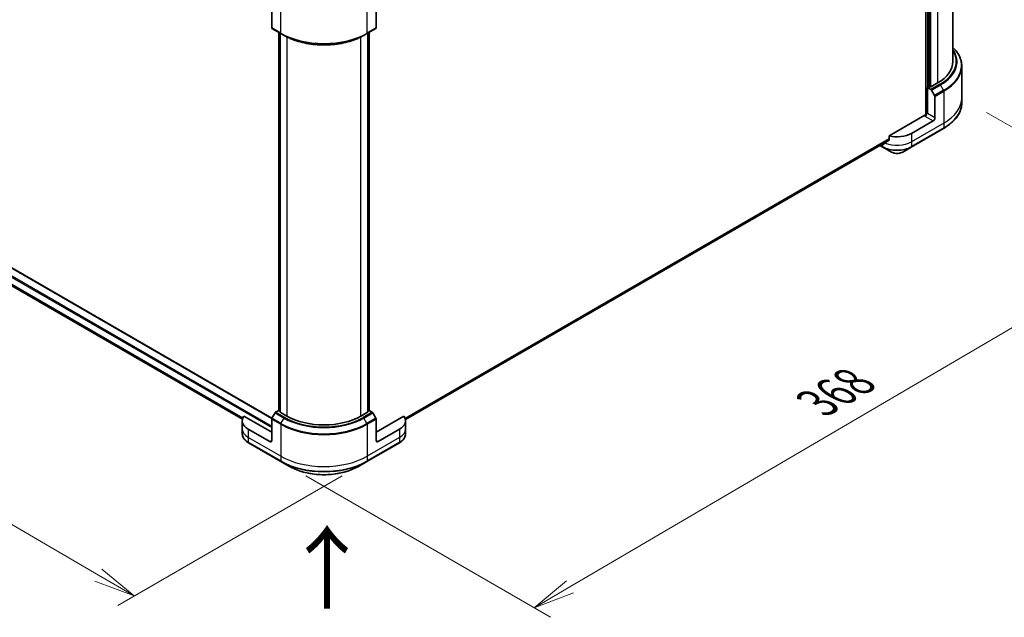
# Model space of a CAD drawing. Units: millimetres. Extents: x 87 to 12464, y 48 to 2296.
# Drawn here: x 473 to 830, y 961 to 1178 of the extents above; entities that cross this region are included whole.
import ezdxf

# ---------------------------------------------------------------- set-up
doc = ezdxf.new("R2010")
doc.units = ezdxf.units.MM
doc.header["$LTSCALE"] = 6
doc.layers.get('Defpoints').update_dxf_attribs({"lineweight": 25})
for name, color, linetype, lineweight in [('Dimension (ISO)', 7, 'Continuous', 18), ('Symbol (ISO)', 7, 'Continuous', 18), ('Visible (ISO)', 7, 'Continuous', 35), ('Visible Narrow (ISO)', 7, 'Continuous', 25)]:
    doc.layers.add(name, color=color, linetype=linetype, lineweight=lineweight)
doc.styles.add('Note Text (TK)', font='MS PGothic.ttf')
doc.dimstyles.new('Default - Method 1b (TK)', dxfattribs={"dimscale": 6, "dimtxt": 2.5, "dimasz": 2.5, "dimexe": 1, "dimexo": 1.5, "dimgap": 1, "dimtad": 1, "dimdsep": 46, "dimtxsty": 'Note Text (TK)', "dimblk": 'OPEN', "dimcen": 0.09, "dimdle": 5, "dimclrd": 100, "dimclre": 100, "dimclrt": 7, "dimadec": 1, "dimazin": 1, "dimtfac": 1, "dimtmove": 0, "dimatfit": 3, "dimldrblk": 'OPEN', "dimfxl": 1, "dimtolj": 1, "dimlwd": -1, "dimlwe": -1, "dimarcsym": 0})

# ---------------------------------------------------------------- blocks, each defined once
blk = doc.blocks.new('_Open')
at = {"color": 0, "linetype": 'ByBlock', "lineweight": -2}
for p, q in [((-1, 0.167), (0, 0)), ((-1, -0.167), (0, 0)), ((0, 0), (-1, 0))]:
    blk.add_line(p, q, dxfattribs=at)
blk = doc.blocks.new('*D18')
at = {"layer": 'Defpoints', "color": 0}
for p in [(260.83, 1202.03), (598.8, 1017.69), (514.53, 969.04)]:
    blk.add_point(p, dxfattribs=at)
at = {"layer": 'Dimension (ISO)', "color": 100}
for p, q in [((251.85, 1196.84), (181.65, 1156.31)), ((200.59, 1152.21), (501.57, 976.6)), ((589.83, 1012.51), (508.54, 965.58))]:
    blk.add_line(p, q, dxfattribs=at)
at = {"layer": 'Dimension (ISO)', "color": 100, "xscale": 15, "yscale": 15, "zscale": 15}
for p, rotation in [((187.63, 1159.77), 149.7384936618722), ((514.53, 969.04), 329.7384936618722)]:
    blk.add_blockref('_Open', p, dxfattribs=dict(at, rotation=rotation))
at = {"layer": 'Dimension (ISO)', "color": 7, "insert": (345.36, 1081.77), "char_height": 15, "attachment_point": 4, "rotation": 329.7385, "style": 'Note Text (TK)'}
blk.add_mtext('\\A1;{\\Q29.738;\\W0.819;\\H0.816x;508}', dxfattribs=at)
blk = doc.blocks.new('*D19')
at = {"layer": 'Defpoints', "color": 0}
for p in [(814.26, 1149.27), (567.66, 1017.69), (659.35, 964.76)]:
    blk.add_point(p, dxfattribs=at)
at = {"layer": 'Dimension (ISO)', "color": 100}
for p, q in [((823.22, 1144.09), (900.84, 1099.28)), ((881.92, 1095.15), (672.29, 972.34)), ((576.63, 1012.52), (665.33, 961.31))]:
    blk.add_line(p, q, dxfattribs=at)
at = {"layer": 'Dimension (ISO)', "color": 100, "xscale": 15, "yscale": 15, "zscale": 15}
for p, rotation in [((894.87, 1102.73), 30.36259791631473), ((659.35, 964.76), 210.3625979163147)]:
    blk.add_blockref('_Open', p, dxfattribs=dict(at, rotation=rotation))
at = {"layer": 'Dimension (ISO)', "color": 7, "insert": (761.84, 1038.85), "char_height": 15, "attachment_point": 4, "rotation": 30.3626, "style": 'Note Text (TK)'}
blk.add_mtext('\\A1;{\\Q-29.637;\\W0.819;\\H0.816x;368}', dxfattribs=at)

msp = doc.modelspace()

# ---------------------------------------------------------------- linework, layer by layer
at = {"layer": 'Visible (ISO)'}
for p, q in [((801.2393, 1298.1213), (801.2393, 1143.1278)), ((811.0243, 1162.4572), (811.0243, 1295.6485)), ((802.6752, 1153.3376), (802.6752, 1290.8859)), ((564.4099, 1033.3828), (276.7262, 1199.4771)), ((287.1723, 1186.9583), (553.7328, 1033.0595)), ((564.3041, 1182.43), (564.3041, 1174.6724)), ((602.1615, 1182.43), (602.1615, 1174.6724)), ((564.3997, 1174.4611), (567.6633, 1172.5769)), ((598.8023, 1172.5769), (602.0659, 1174.4611)), ((566.8991, 1036.1389), (566.8991, 1173.018)), ((567.356, 1172.7542), (567.356, 1035.649)), ((567.6633, 1172.5769), (568.7775, 1171.9335)), ((598.8023, 1172.5769), (597.6881, 1171.9335)), ((599.1096, 1035.649), (599.1096, 1172.7542)), ((599.5665, 1173.018), (599.5665, 1036.1389)), ((814.2551, 1160.7938), (814.2551, 1149.2677)), ((801.8267, 1153.0738), (803.0622, 1152.3605)), ((801.8267, 1143.6527), (801.8267, 1153.0738)), ((802.6752, 1153.3376), (802.2183, 1153.0738)), ((805.4819, 1154.7319), (803.0669, 1153.3376)), ((803.293, 1152.1169), (804.4072, 1150.1869)), ((804.5028, 1142.1076), (804.5028, 1149.8653)), ((814.2551, 1149.2677), (814.2551, 1147.5396)), ((800.9129, 1143.0497), (787.9133, 1135.5444)), ((801.8267, 1143.6527), (801.5656, 1143.8034)), ((795.922, 1131.5008), (807.6708, 1138.284)), ((803.8501, 1140.9771), (796.0175, 1136.455)), ((612.7627, 1032.926), (787.8922, 1134.0371)), ((787.9133, 1135.5444), (787.9133, 1134.1189)), ((784.5844, 1132.1274), (785.6697, 1131.5008)), ((785.5741, 1132.6865), (785.5635, 1132.6926)), ((785.6697, 1131.5008), (788.7421, 1129.7269)), ((792.8496, 1129.7269), (795.922, 1131.5008)), ((565.5139, 1035.2951), (564.3997, 1033.3651)), ((566.8991, 1036.2052), (565.7447, 1035.5387)), ((567.356, 1035.8089), (566.9802, 1036.0259)), ((569.8522, 1034.1417), (567.4371, 1035.536)), ((599.0285, 1035.536), (596.6134, 1034.1417)), ((599.4854, 1036.0259), (599.1096, 1035.8089)), ((600.7209, 1035.5387), (599.5665, 1036.2052)), ((602.0659, 1033.3651), (600.9517, 1035.2951)), ((553.6559, 1032.4459), (553.6559, 1029.4311)), ((564.3041, 1028.3006), (554.2417, 1034.1101)), ((564.3041, 1025.2858), (564.3041, 1033.0435)), ((612.2239, 1034.1101), (602.1615, 1028.3006)), ((602.1615, 1025.2858), (602.1615, 1033.0435)), ((612.8097, 1032.4459), (612.8097, 1029.4311)), ((553.6559, 1029.4311), (553.6559, 1027.703)), ((563.6514, 1024.909), (555.8188, 1029.4311)), ((610.6468, 1029.4311), (602.8142, 1024.909)), ((612.8097, 1029.4311), (612.8097, 1027.703)), ((555.9144, 1024.4769), (567.6633, 1017.6937)), ((598.8023, 1017.6937), (610.5512, 1024.4769)), ((567.6633, 1017.6937), (570.7356, 1015.9199)), ((595.73, 1015.9199), (598.8023, 1017.6937))]:
    msp.add_line(p, q, dxfattribs=at)
for centre, major_axis, ratio, start_param, end_param in [((564.6305, 1174.8608), (-0.2308, -0.3997), 0.57735027, 5.49778714, 6.28318531), ((601.8351, 1174.8608), (0.2308, -0.3997), 0.57735027, 0, 0.78539816), ((792.1013, 1162.4572), (18.9231, 0), 0.57735027, 5.49778714, 6.28318531), ((802.0225, 1153.1869), (-0.2769, 0), 0.57735027, 0.78539816, 2.35619449), ((802.871, 1153.4507), (-0.2769, 0), 0.57735027, 0.78539816, 2.35619449), ((803.0622, 1151.9836), (0.2308, -0.3997), 0.57735027, 1.57079633, 2.35619449), ((804.1765, 1150.0537), (0.2308, -0.3997), 0.57735027, 0.78539816, 1.57079633), ((800.9129, 1143.4266), (-0.4615, -0.7994), 0.57735027, 0.78539816, 2.35619449), ((801.2393, 1142.8613), (0.4615, 0), 0.57735027, 1.32748183, 2.35619449), ((803.8501, 1141.7308), (0.4615, 0.7994), 0.57735027, 3.92699082, 5.49778714), ((790.7958, 1139.4697), (-7.3846, 0), 0.57735027, 1.16979494, 2.35619449), ((790.7958, 1135.7013), (-7.3846, 0), 0.57735027, 0.78539816, 0.83034924), ((790.7958, 1135.2491), (-7.3737, -5.155), 0.07779162, 5.27600846, 5.36964529), ((790.7958, 1135.2491), (-7.3737, -5.155), 0.07779162, 5.0684181, 5.27600846), ((565.7447, 1035.1618), (-0.2308, -0.3997), 0.57735027, 3.92699082, 4.71238898), ((567.176, 1036.1389), (-0.2769, 0), 0.57735027, 0, 0.78539816), ((567.6329, 1035.649), (-0.2769, 0), 0.57735027, 0, 0.78539816), ((598.8327, 1035.649), (0.2769, 0), 0.57735027, 5.49778714, 6.28318531), ((599.2896, 1036.1389), (0.2769, 0), 0.57735027, 5.49778714, 6.28318531), ((600.7209, 1035.1618), (-0.2308, 0.3997), 0.57735027, 4.71238898, 5.49778714), ((561.0405, 1032.4459), (-7.3846, 0), 0.57735027, 5.88218392, 7.06858347), ((564.6305, 1033.2319), (-0.2308, -0.3997), 0.57735027, 4.71238898, 5.49778714), ((583.2328, 1041.867), (-18.9231, 0), 0.57735027, 0.78539816, 2.35619449), ((601.8351, 1033.2319), (-0.2308, 0.3997), 0.57735027, 3.92699082, 4.71238898), ((605.4251, 1032.4459), (7.3846, 0), 0.57735027, 5.49778714, 6.6841867), ((563.6514, 1025.6627), (0.4615, -0.7994), 0.57735027, 5.49778714, 7.06858347), ((602.8142, 1025.6627), (-0.4615, -0.7994), 0.57735027, 5.49778714, 7.06858347)]:
    msp.add_ellipse(centre, major_axis=major_axis, ratio=ratio, start_param=start_param, end_param=end_param, dxfattribs=at)
for points, knots in [([(568.7775, 1171.9335), (570.3033, 1171.0526), (572.0618, 1170.3159), (575.8779, 1169.1933), (577.9349, 1168.8077), (582.1528, 1168.422), (584.3128, 1168.422), (588.5307, 1168.8077), (590.5877, 1169.1933), (594.4038, 1170.3159), (596.1623, 1171.0526), (597.6881, 1171.9335)], [3.14159265, 3.14159265, 3.14159265, 3.14159265, 3.45575192, 3.45575192, 3.76991118, 3.76991118, 4.08407045, 4.08407045, 4.39822972, 4.39822972, 4.71238898, 4.71238898, 4.71238898, 4.71238898]), ([(814.2551, 1160.7938), (814.2551, 1161.4914), (814.1598, 1162.1889), (813.7834, 1163.5612), (813.5023, 1164.236), (812.7659, 1165.5446), (812.3106, 1166.1785), (811.5402, 1167.0514), (811.2896, 1167.3126), (811.0243, 1167.5679)], [2.35619449, 2.35619449, 2.35619449, 2.35619449, 2.513274123, 2.513274123, 2.670353756, 2.670353756, 2.827433388, 2.827433388, 2.896435656, 2.896435656, 2.896435656, 2.896435656]), ([(814.2551, 1147.5396), (814.2551, 1146.8419), (814.1598, 1146.1444), (813.7834, 1144.7721), (813.5023, 1144.0973), (812.7659, 1142.7888), (812.3106, 1142.1549), (811.24, 1140.9418), (810.6248, 1140.3627), (809.2509, 1139.2708), (808.4921, 1138.7582), (807.6708, 1138.284)], [3.926990817, 3.926990817, 3.926990817, 3.926990817, 4.08407045, 4.08407045, 4.241150082, 4.241150082, 4.398229715, 4.398229715, 4.555309348, 4.555309348, 4.71238898, 4.71238898, 4.71238898, 4.71238898]), ([(787.8498, 1133.9899), (787.867, 1134.0028), (787.882, 1134.0191), (787.9064, 1134.0622), (787.9133, 1134.0906), (787.9133, 1134.1189)], [-0.0201836507, -0.0201836507, -0.0201836507, -0.0201836507, -0.0112759257, -0.0112759257, 0, 0, 0, 0]), ([(785.814, 1132.5541), (785.8398, 1132.5405), (785.8674, 1132.5319), (785.9185, 1132.5287), (785.942, 1132.5343), (785.965, 1132.5476), (785.9693, 1132.5505), (785.9734, 1132.5538)], [0.1356732242, 0.1356732242, 0.1356732242, 0.1356732242, 0.1469944231, 0.1469944231, 0.158315622, 0.158315622, 0.1609890322, 0.1609890322, 0.1609890322, 0.1609890322]), ([(788.7421, 1129.7269), (788.9693, 1129.5958), (789.2236, 1129.49), (789.7668, 1129.3303), (790.0556, 1129.2764), (790.6454, 1129.2224), (790.9463, 1129.2224), (791.5361, 1129.2764), (791.8249, 1129.3303), (792.3681, 1129.49), (792.6224, 1129.5958), (792.8496, 1129.7269)], [0, 0, 0, 0, 0.31415927, 0.31415927, 0.62831853, 0.62831853, 0.9424778, 0.9424778, 1.25663706, 1.25663706, 1.57079633, 1.57079633, 1.57079633, 1.57079633]), ([(555.9144, 1024.4769), (555.64, 1024.6354), (555.3849, 1024.8075), (554.9201, 1025.1769), (554.7101, 1025.3743), (554.3418, 1025.7917), (554.1833, 1026.0118), (553.9248, 1026.4711), (553.8249, 1026.7104), (553.6903, 1027.2008), (553.6559, 1027.4518), (553.6559, 1027.703)], [4.71238898, 4.71238898, 4.71238898, 4.71238898, 4.869468613, 4.869468613, 5.026548246, 5.026548246, 5.183627878, 5.183627878, 5.340707511, 5.340707511, 5.497787144, 5.497787144, 5.497787144, 5.497787144]), ([(612.8097, 1027.703), (612.8097, 1027.4518), (612.7753, 1027.2008), (612.6407, 1026.7104), (612.5408, 1026.4711), (612.2823, 1026.0118), (612.1238, 1025.7917), (611.7555, 1025.3743), (611.5456, 1025.1769), (611.0807, 1024.8075), (610.8256, 1024.6354), (610.5512, 1024.4769)], [2.35619449, 2.35619449, 2.35619449, 2.35619449, 2.513274123, 2.513274123, 2.670353756, 2.670353756, 2.827433388, 2.827433388, 2.984513021, 2.984513021, 3.141592654, 3.141592654, 3.141592654, 3.141592654]), ([(570.7356, 1015.9199), (572.0564, 1015.1573), (573.5774, 1014.5203), (576.8767, 1013.5497), (578.6546, 1013.2165), (582.2995, 1012.8832), (584.1661, 1012.8832), (587.811, 1013.2165), (589.5889, 1013.5497), (592.8882, 1014.5203), (594.4092, 1015.1573), (595.73, 1015.9199)], [1.57079633, 1.57079633, 1.57079633, 1.57079633, 1.88495559, 1.88495559, 2.19911486, 2.19911486, 2.51327412, 2.51327412, 2.82743339, 2.82743339, 3.14159265, 3.14159265, 3.14159265, 3.14159265])]:
    msp.add_open_spline(points, degree=3, knots=knots, dxfattribs=at)
at = {"layer": 'Visible Narrow (ISO)'}
for p, q in [((801.8267, 1298.4604), (801.8267, 1143.6527)), ((802.2183, 1153.0738), (802.2183, 1291.1497)), ((805.4819, 1291.9034), (805.4819, 1154.7319)), ((803.0669, 1153.3376), (803.0669, 1290.6598)), ((276.5878, 1199.4634), (564.3714, 1033.3114)), ((273.8464, 1197.6545), (564.3041, 1029.9587)), ((564.3041, 1030.4109), (274.0422, 1197.9937)), ((553.8571, 1033.4342), (287.1723, 1187.4047)), ((287.1723, 1187.3124), (553.8273, 1033.3591)), ((553.7331, 1033.0607), (287.1723, 1186.9596)), ((567.5677, 1172.7881), (567.5677, 1184.3142)), ((598.8979, 1172.7881), (598.8979, 1184.3142)), ((567.5677, 1172.7881), (564.3041, 1174.6724)), ((602.1615, 1174.6724), (598.8979, 1172.7881)), ((566.9802, 1036.0259), (566.9802, 1172.9712)), ((567.4371, 1035.536), (567.4371, 1172.7074)), ((569.8522, 1171.3558), (569.8522, 1034.1417)), ((596.6134, 1034.1417), (596.6134, 1171.3558)), ((599.0285, 1172.7074), (599.0285, 1035.536)), ((599.4854, 1172.9712), (599.4854, 1036.0259)), ((806.3258, 1154.2447), (803.0622, 1152.3605)), ((803.293, 1152.1169), (806.5566, 1154.0011)), ((807.6708, 1152.0712), (804.4072, 1150.1869)), ((807.6708, 1152.0712), (806.5566, 1154.0011)), ((804.5028, 1149.8653), (807.7664, 1151.7495)), ((807.7664, 1151.7495), (807.7664, 1140.2234)), ((800.9129, 1142.6729), (803.8501, 1140.9771)), ((804.5028, 1142.1076), (801.8267, 1143.6527)), ((807.7664, 1140.2234), (796.0175, 1133.4402)), ((807.7664, 1138.4953), (796.0175, 1131.7121)), ((807.7664, 1140.2234), (807.7664, 1138.4953)), ((787.9133, 1134.4958), (612.6561, 1033.3109)), ((612.6825, 1033.2338), (787.9133, 1134.4034)), ((787.8933, 1134.039), (612.7625, 1032.9272)), ((796.0175, 1136.455), (796.0175, 1133.4402)), ((785.5741, 1131.7121), (784.7196, 1132.2054)), ((785.5741, 1132.6865), (785.5741, 1131.7121)), ((786.4184, 1132.903), (785.814, 1132.5541)), ((796.0175, 1133.4402), (796.0175, 1131.7121)), ((565.5139, 1035.2951), (568.7775, 1033.4108)), ((569.0083, 1033.6544), (565.7447, 1035.5387)), ((600.7209, 1035.5387), (597.4573, 1033.6544)), ((597.6881, 1033.4108), (600.9517, 1035.2951)), ((564.3041, 1033.0435), (567.5677, 1031.1592)), ((567.6633, 1031.4809), (564.3997, 1033.3651)), ((567.5677, 1031.1592), (567.5677, 1019.6331)), ((567.6633, 1031.4809), (568.7775, 1033.4108)), ((598.8023, 1031.4809), (597.6881, 1033.4108)), ((602.0659, 1033.3651), (598.8023, 1031.4809)), ((598.8979, 1031.1592), (602.1615, 1033.0435)), ((598.8979, 1031.1592), (598.8979, 1019.6331)), ((555.8188, 1029.4311), (555.8188, 1026.4163)), ((610.6468, 1029.4311), (610.6468, 1026.4163)), ((567.5677, 1019.6331), (555.8188, 1026.4163)), ((555.8188, 1026.4163), (555.8188, 1024.6882)), ((567.5677, 1017.905), (555.8188, 1024.6882)), ((564.3041, 1025.2858), (563.6514, 1024.909)), ((610.6468, 1026.4163), (598.8979, 1019.6331)), ((610.6468, 1024.6882), (598.8979, 1017.905)), ((602.8142, 1024.909), (602.1615, 1025.2858)), ((610.6468, 1026.4163), (610.6468, 1024.6882)), ((567.5677, 1019.6331), (567.5677, 1017.905)), ((598.8979, 1019.6331), (598.8979, 1017.905))]:
    msp.add_line(p, q, dxfattribs=at)
for centre, major_axis, start_param, end_param in [((583.2328, 1181.8324), (-22.1538, 0), 0.78539816, 2.35619449), ((567.894, 1172.9766), (-0.2308, -0.3997), 5.49778714, 6.28318531), ((583.2328, 1181.5659), (22.0187, 0), 3.92699082, 5.49778714), ((583.2328, 1180.2793), (-20.4429, 0), 0.78539816, 2.35619449), ((598.5716, 1172.9766), (0.2308, -0.3997), 0, 0.78539816), ((792.1013, 1162.4572), (20.1165, 0), 5.49778714, 6.62937148), ((792.1013, 1162.3469), (20.4429, 0), 5.49778714, 6.67121488), ((792.1013, 1161.0602), (22.0187, 0), 5.49778714, 6.81986558), ((792.1013, 1160.7938), (22.1538, 0), 5.49778714, 6.28318531), ((806.3258, 1153.8679), (0.2308, -0.3997), 1.57079633, 2.35619449), ((807.44, 1151.9379), (-0.2308, 0.3997), 3.92699082, 4.71238898), ((792.1013, 1149.2677), (22.1538, 0), 5.49778714, 6.28318531), ((792.1013, 1147.5396), (22.1538, 0), 5.49778714, 6.28318531), ((807.44, 1138.6837), (0.2308, -0.3997), 0, 0.78539816), ((785.9005, 1131.9005), (-0.2308, -0.3997), 5.49778714, 6.28318531), ((790.7958, 1134.7268), (-7.3846, 0), 0.78539816, 2.35619449), ((790.7958, 1134.4604), (7.2494, 0), 3.92699082, 5.49778714), ((790.7958, 1136.455), (-7.3846, 0), 0.95284624, 2.35619449), ((795.6912, 1131.9005), (0.2308, -0.3997), 0, 0.78539816), ((790.7958, 1130.9127), (-2.9044, 0), 0.78539816, 2.35619449), ((567.894, 1031.3477), (0.2308, 0.3997), 1.57079633, 2.35619449), ((583.2328, 1040.2035), (22.1538, 0), 3.92699082, 5.49778714), ((583.2328, 1040.47), (-22.0187, 0), 0.78539816, 2.35619449), ((569.0083, 1033.2776), (-0.2308, -0.3997), 3.92699082, 4.71238898), ((583.2328, 1041.7566), (20.4429, 0), 3.92699082, 5.49778714), ((583.2328, 1041.867), (-20.1165, 0), 0.78539816, 2.35619449), ((597.4573, 1033.2776), (0.2308, -0.3997), 1.57079633, 2.35619449), ((598.5716, 1031.3477), (-0.2308, 0.3997), 3.92699082, 4.71238898), ((561.0405, 1029.4311), (-7.3846, 0), 0, 0.78539816), ((561.0405, 1027.703), (-7.3846, 0), 0, 0.78539816), ((605.4251, 1029.4311), (7.3846, 0), 5.49778714, 6.28318531), ((605.4251, 1027.703), (7.3846, 0), 5.49778714, 6.28318531), ((556.1452, 1024.8766), (-0.2308, -0.3997), 5.49778714, 6.28318531), ((610.3204, 1024.8766), (0.2308, -0.3997), 0, 0.78539816), ((583.2328, 1028.6774), (-22.1538, 0), 0.78539816, 2.35619449), ((583.2328, 1026.9493), (-22.1538, 0), 0.78539816, 2.35619449), ((567.894, 1018.0934), (-0.2308, -0.3997), 5.49778714, 6.28318531), ((583.2328, 1026.6828), (22.0187, 0), 3.92699082, 5.49778714), ((598.5716, 1018.0934), (0.2308, -0.3997), 0, 0.78539816), ((583.2328, 1023.1351), (-17.6736, 0), 0.78539816, 2.35619449)]:
    msp.add_ellipse(centre, major_axis=major_axis, ratio=0.57735027, start_param=start_param, end_param=end_param, dxfattribs=at)

# ---------------------------------------------------------------- texts
at = {"layer": 'Symbol (ISO)', "color": 7, "insert": (584.7942, 963.1544), "char_height": 24, "attachment_point": 4, "rotation": 90, "line_spacing_factor": 1.5, "style": 'Note Text (TK)'}
msp.add_mtext('\\fMS PGothic|b0|i0;{\\H24.0000;→}', dxfattribs=at)

# ---------------------------------------------------------------- dimensions: what is measured, and where the dimension line sits
at = {"layer": 'Dimension (ISO)', "color": 100}
for base, p1, p2, angle, text, picture, middle in [((514.5283, 969.0381), (260.8305, 1202.0259), (598.8023, 1017.6937), 149.738494, '{\\Q29.738;\\W0.819;\\H0.816x;508}', '*D18', (351.0809, 1064.4018)), ((659.3503, 964.7582), (814.2551, 1149.2677), (567.6633, 1017.6937), 30.362598, '{\\Q-29.637;\\W0.819;\\H0.816x;368}', '*D19', (777.1078, 1033.7428))]:
    dim = msp.add_linear_dim(base=base, p1=p1, p2=p2, angle=angle, text=text, dimstyle='Default - Method 1b (TK)', override={"dimgap": 1, "dimdec": 0, "dimlfac": 0.166667, "dimtol": 0, "dimlim": 0, "dimtp": 0, "dimtm": 0, "dimtdec": 0, "dimtofl": 0, "dimatfit": 1}, dxfattribs=at)
    dim.commit()
    dim.dimension.update_dxf_attribs({"geometry": picture, "text_midpoint": middle, "dimtype": 160})

doc.saveas('drawing.dxf')
